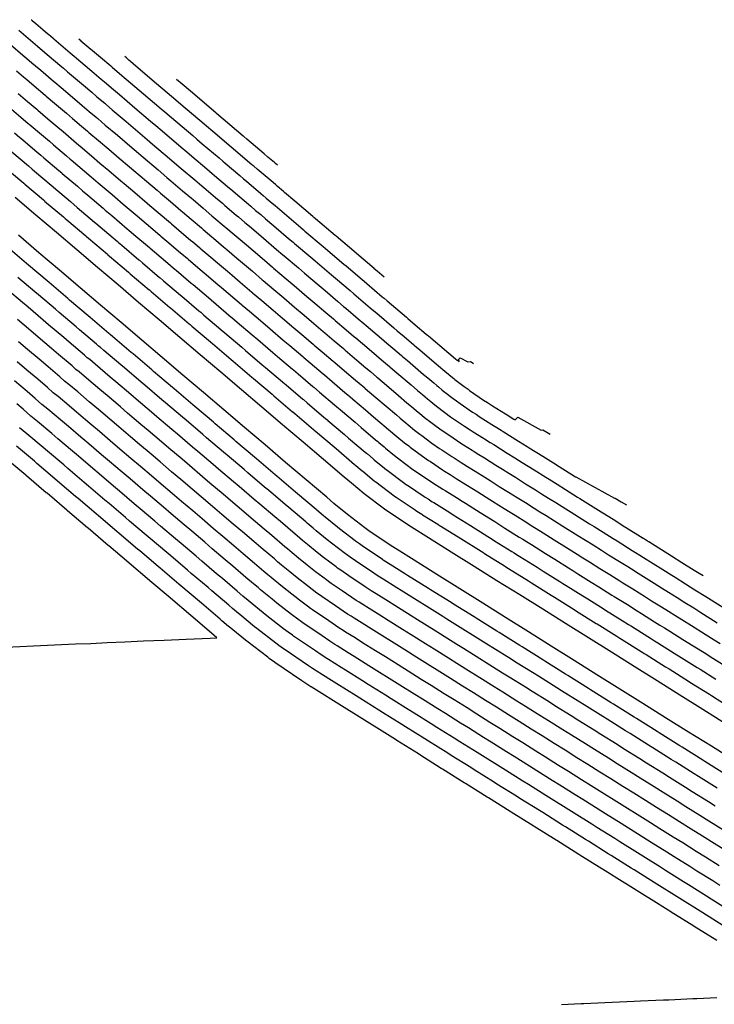
# Model space of a CAD drawing. Units: feet. Extents: x 2268271 to 2270333, y 13838104 to 13840030.
# Drawn here: x 2269172 to 2269300, y 13839822 to 13840005 of the extents above; entities that cross this region are included whole.
import ezdxf

# ---------------------------------------------------------------- set-up
doc = ezdxf.new("R2010")
doc.units = ezdxf.units.FT
doc.header["$MEASUREMENT"] = 0
doc.layers.add('C-TOPO-MAJR-PROP', color=7, linetype='Continuous')
doc.layers.add('C-TOPO-MINR-PROP', color=7, linetype='Continuous')

msp = doc.modelspace()

# ---------------------------------------------------------------- linework, layer by layer
at = {"layer": 'C-TOPO-MAJR-PROP', "color": 2, "linetype": 'Continuous', "lineweight": -2, "flags": 128}
for points, elevation in [([(2269171.46, 13840002.82), (2269174.08, 13840000.6), (2269174.93, 13839999.88), (2269175.44, 13839999.44), (2269176.22, 13839998.78), (2269176.75, 13839998.33), (2269179.48, 13839996.02), (2269179.77, 13839995.77), (2269180.53, 13839995.12), (2269183.45, 13839992.64), (2269184.99, 13839991.34), (2269185.96, 13839990.51), (2269187.41, 13839989.28), (2269187.75, 13839988.99), (2269188.82, 13839988.08), (2269191.38, 13839985.91), (2269193.98, 13839983.7), (2269195.27, 13839982.6), (2269196.28, 13839981.74), (2269199.43, 13839979.07), (2269200.79, 13839977.91), (2269201.6, 13839977.22), (2269204.09, 13839975.11), (2269205.42, 13839973.99), (2269205.78, 13839973.68), (2269207.93, 13839971.85), (2269209.23, 13839970.75), (2269209.67, 13839970.37), (2269211.81, 13839968.56), (2269212.19, 13839968.24), (2269213.4, 13839967.21), (2269214.25, 13839966.49), (2269215.46, 13839965.46), (2269216.85, 13839964.28), (2269219.27, 13839962.22), (2269220.45, 13839961.22), (2269220.66, 13839961.04), (2269223.33, 13839958.77), (2269224.47, 13839957.81), (2269227.19, 13839955.5), (2269228.28, 13839954.57), (2269230.65, 13839952.55), (2269231.71, 13839951.66), (2269232.09, 13839951.33), (2269234.4, 13839949.37), (2269235.43, 13839948.5), (2269235.9, 13839948.1), (2269238.74, 13839945.68), (2269239.72, 13839944.86), (2269240.82, 13839943.92), (2269242.46, 13839942.53), (2269242.63, 13839942.38), (2269243.53, 13839941.62), (2269246.54, 13839939.06), (2269247.34, 13839938.39), (2269248.41, 13839937.47), (2269249.01, 13839936.98), (2269249.27, 13839936.76), (2269250, 13839936.16), (2269250.46, 13839935.79), (2269252.02, 13839934.59), (2269252.63, 13839934.15), (2269253.29, 13839933.65), (2269255.62, 13839932.06), (2269256.26, 13839931.66), (2269256.84, 13839931.26), (2269257.54, 13839930.83), (2269259.67, 13839929.49), (2269259.79, 13839929.42), (2269260.94, 13839928.7), (2269261.26, 13839928.5), (2269264.12, 13839926.71), (2269265.73, 13839925.7), (2269265.91, 13839925.59), (2269266.1, 13839925.47), (2269268.63, 13839923.89), (2269271.1, 13839922.34), (2269271.17, 13839922.3), (2269272.87, 13839921.24), (2269274.69, 13839920.1), (2269274.71, 13839920.08), (2269274.73, 13839920.08), (2269281.9, 13839916.13), (2269282.06, 13839916.15), (2269283.19, 13839915.47), (2269284.15, 13839914.89)], 760), ([(2269170.67, 13839983.82), (2269171.69, 13839982.95), (2269171.8, 13839982.86), (2269174.46, 13839980.59), (2269175.56, 13839979.66), (2269176.14, 13839979.17), (2269178.88, 13839976.84), (2269179.43, 13839976.38), (2269179.55, 13839976.27), (2269182.34, 13839973.91), (2269183.3, 13839973.09), (2269184.27, 13839972.26), (2269187.14, 13839969.83), (2269187.52, 13839969.51), (2269188.7, 13839968.51), (2269191.59, 13839966.05), (2269191.89, 13839965.79), (2269192.83, 13839965), (2269195.71, 13839962.55), (2269195.84, 13839962.44), (2269196.65, 13839961.75), (2269199.52, 13839959.32), (2269199.68, 13839959.18), (2269200.49, 13839958.49), (2269200.63, 13839958.38), (2269203.46, 13839955.97), (2269203.78, 13839955.7), (2269206.62, 13839953.29), (2269207.14, 13839952.84), (2269208.05, 13839952.07), (2269210.87, 13839949.67), (2269210.95, 13839949.61), (2269211.95, 13839948.76), (2269214.76, 13839946.37), (2269215.78, 13839945.51), (2269218.57, 13839943.14), (2269219.46, 13839942.38), (2269222.24, 13839940.02), (2269222.38, 13839939.9), (2269223.25, 13839939.16), (2269226.02, 13839936.81), (2269226.19, 13839936.66), (2269227.26, 13839935.76), (2269230.01, 13839933.43), (2269230.42, 13839933.07), (2269231.04, 13839932.55), (2269231.1, 13839932.5), (2269233.82, 13839930.19), (2269234.95, 13839929.23), (2269237.63, 13839926.95), (2269238.03, 13839926.61), (2269238.25, 13839926.42), (2269239.19, 13839925.63), (2269239.47, 13839925.4), (2269241.12, 13839924.04), (2269241.71, 13839923.6), (2269241.94, 13839923.43), (2269244.55, 13839921.45), (2269245.43, 13839920.86), (2269245.67, 13839920.71), (2269248.34, 13839918.89), (2269248.6, 13839918.73), (2269249.4, 13839918.23), (2269250.09, 13839917.79), (2269250.52, 13839917.52), (2269252.61, 13839916.22), (2269253.68, 13839915.54), (2269254.29, 13839915.17), (2269257.01, 13839913.47), (2269259.72, 13839911.77), (2269260.67, 13839911.17), (2269261.6, 13839910.59), (2269264.28, 13839908.92), (2269264.91, 13839908.52), (2269265.6, 13839908.09), (2269266.54, 13839907.51), (2269269.15, 13839905.87), (2269270.84, 13839904.81), (2269273.39, 13839903.22), (2269274.21, 13839902.71), (2269275.15, 13839902.12), (2269277.63, 13839900.57), (2269279.02, 13839899.7), (2269281.46, 13839898.17), (2269281.87, 13839897.92), (2269284.31, 13839896.39), (2269286.11, 13839895.27), (2269286.93, 13839894.75), (2269289.37, 13839893.22), (2269290.35, 13839892.61), (2269291.21, 13839892.07), (2269292.2, 13839891.45), (2269294.59, 13839889.96), (2269296.51, 13839888.76), (2269298.83, 13839887.31), (2269299.65, 13839886.8), (2269301.93, 13839885.37)], 765), ([(2269300.59, 13839859.08), (2269299.35, 13839859.86), (2269296.35, 13839861.73), (2269295.11, 13839862.51), (2269292.1, 13839864.39), (2269290.87, 13839865.16), (2269287.86, 13839867.04), (2269286.63, 13839867.81), (2269283.62, 13839869.69), (2269282.39, 13839870.46), (2269279.37, 13839872.35), (2269278.15, 13839873.11), (2269275.13, 13839875), (2269273.91, 13839875.76), (2269270.88, 13839877.66), (2269269.67, 13839878.42), (2269266.64, 13839880.31), (2269265.43, 13839881.07), (2269262.4, 13839882.97), (2269261.19, 13839883.72), (2269258.15, 13839885.62), (2269256.95, 13839886.37), (2269253.91, 13839888.27), (2269252.72, 13839889.02), (2269249.67, 13839890.93), (2269248.48, 13839891.67), (2269245.42, 13839893.58), (2269244.24, 13839894.32), (2269241.18, 13839896.24), (2269240, 13839896.97), (2269237.72, 13839898.4), (2269236.84, 13839898.95), (2269236.06, 13839899.44), (2269235.67, 13839899.69), (2269232.67, 13839901.73), (2269231.16, 13839902.76), (2269230.58, 13839903.17), (2269230.29, 13839903.38), (2269227.98, 13839905.15), (2269226.81, 13839906.04), (2269224.99, 13839907.53), (2269224.08, 13839908.28), (2269223.11, 13839909.11), (2269222.74, 13839909.42), (2269219.97, 13839911.78), (2269218.93, 13839912.66), (2269216.15, 13839915.02), (2269215.12, 13839915.89), (2269212.34, 13839918.26), (2269211.31, 13839919.13), (2269208.52, 13839921.5), (2269207.49, 13839922.37), (2269204.7, 13839924.74), (2269203.68, 13839925.6), (2269200.89, 13839927.98), (2269199.87, 13839928.84), (2269197.07, 13839931.22), (2269196.06, 13839932.08), (2269193.26, 13839934.46), (2269192.25, 13839935.31), (2269189.44, 13839937.7), (2269188.44, 13839938.55), (2269185.63, 13839940.94), (2269184.63, 13839941.79), (2269184.16, 13839942.14), (2269183.63, 13839942.63), (2269180.82, 13839945.02), (2269179.82, 13839945.87), (2269177.01, 13839948.26), (2269176, 13839949.11), (2269173.19, 13839951.5), (2269172.18, 13839952.35), (2269169.38, 13839954.73)], 765), ([(2269303.21, 13839839.74), (2269299.87, 13839841.84), (2269298.96, 13839842.4), (2269295.63, 13839844.49), (2269294.71, 13839845.06), (2269291.39, 13839847.14), (2269290.46, 13839847.72), (2269287.15, 13839849.79), (2269286.21, 13839850.38), (2269282.91, 13839852.44), (2269281.96, 13839853.04), (2269278.67, 13839855.09), (2269277.7, 13839855.7), (2269274.44, 13839857.74), (2269273.45, 13839858.36), (2269270.2, 13839860.39), (2269269.2, 13839861.02), (2269265.96, 13839863.05), (2269264.95, 13839863.67), (2269261.72, 13839865.7), (2269260.7, 13839866.33), (2269257.48, 13839868.35), (2269256.45, 13839868.99), (2269253.24, 13839871), (2269252.2, 13839871.65), (2269249, 13839873.65), (2269247.95, 13839874.31), (2269244.76, 13839876.3), (2269243.7, 13839876.97), (2269240.52, 13839878.95), (2269239.44, 13839879.63), (2269236.28, 13839881.6), (2269235.19, 13839882.28), (2269232.04, 13839884.26), (2269231.22, 13839884.77), (2269228.89, 13839886.23), (2269228.61, 13839886.41), (2269227.55, 13839887.08), (2269226.46, 13839887.81), (2269222.42, 13839890.56), (2269222.21, 13839890.71), (2269221.44, 13839891.27), (2269220.58, 13839891.92), (2269217.47, 13839894.3), (2269216.8, 13839894.85), (2269214.37, 13839896.85), (2269214.01, 13839897.16), (2269213.03, 13839897.99), (2269211.99, 13839898.87), (2269209.22, 13839901.22), (2269208.16, 13839902.12), (2269205.41, 13839904.46), (2269204.34, 13839905.36), (2269201.6, 13839907.7), (2269200.52, 13839908.61), (2269197.78, 13839910.93), (2269196.7, 13839911.86), (2269193.97, 13839914.17), (2269192.87, 13839915.1), (2269190.16, 13839917.41), (2269189.05, 13839918.35), (2269186.35, 13839920.64), (2269185.23, 13839921.59), (2269182.54, 13839923.88), (2269181.41, 13839924.84), (2269178.73, 13839927.11), (2269177.58, 13839928.09), (2269174.92, 13839930.35), (2269173.68, 13839931.3), (2269172.26, 13839932.61), (2269171.11, 13839933.59)], 760)]:
    msp.add_lwpolyline(points, dxfattribs=dict(at, elevation=elevation))
at = {"layer": 'C-TOPO-MINR-PROP', "color": 1, "linetype": 'Continuous', "lineweight": -2, "flags": 128}
for points, elevation in [([(2269173.8, 13840004.78), (2269173.8, 13840004.77), (2269173.81, 13840004.76), (2269173.98, 13840004.62), (2269174.62, 13840004.07), (2269175.91, 13840002.98), (2269176.87, 13840002.17), (2269176.97, 13840002.08), (2269177.84, 13840001.34), (2269177.97, 13840001.23), (2269181.03, 13839998.63), (2269181.36, 13839998.35), (2269181.74, 13839998.03), (2269185.03, 13839995.23), (2269186.76, 13839993.77), (2269187.37, 13839993.24), (2269189.01, 13839991.86), (2269189.39, 13839991.54), (2269190.12, 13839990.92), (2269192.99, 13839988.47), (2269195.92, 13839985.98), (2269196.9, 13839985.15), (2269198.04, 13839984.19), (2269201.58, 13839981.18), (2269202.63, 13839980.29), (2269203.55, 13839979.51), (2269206.35, 13839977.13), (2269207.36, 13839976.27), (2269207.77, 13839975.93), (2269210.19, 13839973.87), (2269211.17, 13839973.04), (2269211.67, 13839972.61), (2269214.08, 13839970.57), (2269214.5, 13839970.21), (2269215.39, 13839969.45), (2269216.34, 13839968.65), (2269217.23, 13839967.89), (2269218.79, 13839966.56), (2269221.51, 13839964.25), (2269222.37, 13839963.53), (2269222.6, 13839963.33), (2269225.61, 13839960.77), (2269226.41, 13839960.09), (2269229.47, 13839957.5), (2269230.22, 13839956.86), (2269232.89, 13839954.59), (2269233.6, 13839953.99), (2269234.04, 13839953.62), (2269236.64, 13839951.41), (2269237.31, 13839950.84), (2269237.85, 13839950.38), (2269241.04, 13839947.67), (2269241.66, 13839947.15), (2269242.9, 13839946.09), (2269244.75, 13839944.52), (2269244.93, 13839944.36), (2269245.47, 13839943.91), (2269248.86, 13839941.03), (2269249.28, 13839940.67), (2269250.49, 13839939.64), (2269251.16, 13839939.09), (2269251.28, 13839938.98), (2269252.11, 13839938.31), (2269252.32, 13839938.13), (2269254.08, 13839936.79), (2269254.77, 13839936.29), (2269255.04, 13839936.09), (2269257.66, 13839934.3), (2269258.38, 13839933.85), (2269258.54, 13839933.74), (2269259.32, 13839933.25), (2269261.72, 13839931.75), (2269261.73, 13839931.74), (2269262.02, 13839931.56), (2269262.11, 13839931.5), (2269262.13, 13839931.49), (2269262.78, 13839931.08), (2269263.29, 13839930.77), (2269263.53, 13839930.61), (2269264.02, 13839931.11), (2269268.32, 13839928.75), (2269268.66, 13839928.79), (2269269.37, 13839928.36), (2269269.97, 13839927.99)], 759), ([(2269169.95, 13840000.17), (2269172.24, 13839998.22), (2269172.98, 13839997.59), (2269173.91, 13839996.81), (2269174.59, 13839996.23), (2269175.54, 13839995.43), (2269177.92, 13839993.4), (2269178.17, 13839993.19), (2269179.31, 13839992.22), (2269181.88, 13839990.04), (2269183.22, 13839988.9), (2269184.54, 13839987.78), (2269185.81, 13839986.7), (2269186.11, 13839986.45), (2269187.52, 13839985.25), (2269189.76, 13839983.35), (2269192.04, 13839981.41), (2269193.65, 13839980.05), (2269194.53, 13839979.3), (2269197.29, 13839976.96), (2269198.95, 13839975.54), (2269199.66, 13839974.94), (2269201.84, 13839973.09), (2269203.47, 13839971.7), (2269203.79, 13839971.43), (2269205.68, 13839969.83), (2269207.28, 13839968.46), (2269207.67, 13839968.13), (2269209.55, 13839966.54), (2269209.87, 13839966.27), (2269211.41, 13839964.96), (2269212.15, 13839964.33), (2269213.69, 13839963.03), (2269214.91, 13839961.99), (2269217.02, 13839960.19), (2269218.54, 13839958.91), (2269218.72, 13839958.76), (2269221.06, 13839956.77), (2269222.53, 13839955.52), (2269224.91, 13839953.5), (2269226.34, 13839952.28), (2269228.41, 13839950.52), (2269229.82, 13839949.33), (2269230.15, 13839949.05), (2269232.17, 13839947.33), (2269233.54, 13839946.16), (2269233.96, 13839945.81), (2269236.45, 13839943.7), (2269237.77, 13839942.57), (2269238.74, 13839941.75), (2269240.18, 13839940.53), (2269240.32, 13839940.41), (2269241.58, 13839939.34), (2269244.22, 13839937.1), (2269245.4, 13839936.1), (2269246.34, 13839935.3), (2269246.85, 13839934.87), (2269247.25, 13839934.53), (2269247.9, 13839934.01), (2269248.59, 13839933.44), (2269249.96, 13839932.39), (2269250.49, 13839932), (2269251.54, 13839931.21), (2269253.58, 13839929.82), (2269254.14, 13839929.47), (2269255.14, 13839928.79), (2269255.75, 13839928.41), (2269257.62, 13839927.24), (2269257.85, 13839927.09), (2269258.86, 13839926.46), (2269259.53, 13839926.04), (2269262.03, 13839924.48), (2269263.44, 13839923.6), (2269264.13, 13839923.16), (2269264.82, 13839922.73), (2269267.04, 13839921.35), (2269269.2, 13839919.99), (2269269.79, 13839919.62), (2269271.28, 13839918.7), (2269272.87, 13839917.7), (2269275.07, 13839916.32), (2269275.51, 13839916.04), (2269279.46, 13839913.58), (2269279.75, 13839913.39), (2269281.66, 13839912.2), (2269283.85, 13839910.83), (2269283.99, 13839910.74), (2269287.25, 13839908.71), (2269287.28, 13839908.69), (2269288.23, 13839908.09), (2269288.27, 13839908.07), (2269292.47, 13839905.44), (2269294.4, 13839904.23), (2269294.44, 13839904.21), (2269296.71, 13839902.79), (2269297.62, 13839902.22), (2269298.34, 13839901.79)], 761), ([(2269182.62, 13840001.22), (2269182.99, 13840000.9), (2269183, 13840000.89), (2269186.61, 13839997.83), (2269188.53, 13839996.2), (2269188.79, 13839995.98), (2269190.61, 13839994.44), (2269191.03, 13839994.08), (2269191.41, 13839993.75), (2269194.61, 13839991.03), (2269197.87, 13839988.27), (2269198.53, 13839987.71), (2269199.79, 13839986.64), (2269203.73, 13839983.29), (2269204.47, 13839982.66), (2269205.49, 13839981.8), (2269208.6, 13839979.16), (2269209.3, 13839978.56), (2269209.75, 13839978.17), (2269212.45, 13839975.89), (2269213.11, 13839975.32), (2269213.67, 13839974.85), (2269216.34, 13839972.58), (2269216.81, 13839972.18), (2269217.37, 13839971.7), (2269218.43, 13839970.81), (2269218.99, 13839970.33), (2269220.73, 13839968.85), (2269223.76, 13839966.28), (2269224.28, 13839965.84), (2269224.54, 13839965.62), (2269227.89, 13839962.78), (2269228.35, 13839962.38), (2269231.75, 13839959.49), (2269232.17, 13839959.14), (2269235.13, 13839956.62), (2269235.5, 13839956.31), (2269235.98, 13839955.91), (2269238.87, 13839953.45), (2269239.19, 13839953.18), (2269239.79, 13839952.67), (2269243.34, 13839949.65), (2269243.6, 13839949.43), (2269244.98, 13839948.26), (2269247.03, 13839946.52), (2269247.24, 13839946.34), (2269247.41, 13839946.2), (2269251.18, 13839943), (2269251.22, 13839942.96), (2269252.46, 13839941.91), (2269252.73, 13839941.69), (2269252.8, 13839941.69), (2269253.15, 13839941.45), (2269253.04, 13839941.86), (2269253.06, 13839941.86), (2269253.33, 13839942.14), (2269254.73, 13839941.36), (2269255.25, 13839941.42), (2269255.54, 13839941.25), (2269255.79, 13839941.1)], 758), ([(2269239.23, 13839957.07), (2269237.92, 13839958.19), (2269237.39, 13839958.64), (2269237.37, 13839958.66), (2269234.11, 13839961.43), (2269234.03, 13839961.49), (2269230.3, 13839964.67), (2269230.16, 13839964.78), (2269226.49, 13839967.9), (2269226.2, 13839968.15), (2269226, 13839968.31), (2269222.67, 13839971.14), (2269220.76, 13839972.76), (2269220.53, 13839972.96), (2269219.36, 13839973.95), (2269219.12, 13839974.16), (2269218.61, 13839974.59), (2269215.66, 13839977.09), (2269215.05, 13839977.61), (2269214.7, 13839977.91), (2269211.74, 13839980.42), (2269211.24, 13839980.85), (2269210.85, 13839981.18), (2269207.43, 13839984.08), (2269206.31, 13839985.03), (2269205.87, 13839985.41), (2269201.54, 13839989.08), (2269200.16, 13839990.26), (2269199.81, 13839990.56), (2269196.23, 13839993.6), (2269192.71, 13839996.59), (2269192.66, 13839996.62), (2269192.2, 13839997.02), (2269191.89, 13839997.28), (2269191.83, 13839997.33), (2269191.42, 13839997.68), (2269191.12, 13839997.94)], 757), ([(2269171.04, 13839995.31), (2269172.38, 13839994.17), (2269172.96, 13839993.68), (2269174.32, 13839992.52), (2269176.36, 13839990.79), (2269176.58, 13839990.61), (2269178.1, 13839989.31), (2269180.3, 13839987.45), (2269181.45, 13839986.47), (2269183.13, 13839985.04), (2269184.22, 13839984.12), (2269184.47, 13839983.9), (2269186.23, 13839982.41), (2269188.15, 13839980.78), (2269190.1, 13839979.12), (2269192.02, 13839977.49), (2269192.78, 13839976.85), (2269195.14, 13839974.84), (2269197.11, 13839973.17), (2269197.72, 13839972.65), (2269199.59, 13839971.07), (2269201.53, 13839969.41), (2269201.8, 13839969.18), (2269203.42, 13839967.81), (2269205.34, 13839966.18), (2269205.68, 13839965.89), (2269207.28, 13839964.53), (2269207.56, 13839964.29), (2269209.43, 13839962.71), (2269210.06, 13839962.17), (2269211.92, 13839960.59), (2269212.96, 13839959.7), (2269214.78, 13839958.16), (2269216.62, 13839956.6), (2269216.78, 13839956.47), (2269218.78, 13839954.77), (2269220.59, 13839953.23), (2269222.62, 13839951.5), (2269224.4, 13839950), (2269226.18, 13839948.49), (2269227.92, 13839947), (2269228.21, 13839946.76), (2269229.94, 13839945.29), (2269231.66, 13839943.83), (2269232.02, 13839943.52), (2269234.15, 13839941.71), (2269235.83, 13839940.29), (2269236.66, 13839939.58), (2269237.89, 13839938.54), (2269238.02, 13839938.43), (2269239.64, 13839937.05), (2269241.9, 13839935.13), (2269243.45, 13839933.81), (2269244.26, 13839933.13), (2269244.7, 13839932.76), (2269245.24, 13839932.3), (2269245.79, 13839931.86), (2269246.72, 13839931.09), (2269247.9, 13839930.19), (2269248.35, 13839929.86), (2269249.8, 13839928.77), (2269251.55, 13839927.58), (2269252.02, 13839927.28), (2269253.44, 13839926.31), (2269253.96, 13839925.99), (2269255.56, 13839924.99), (2269255.91, 13839924.77), (2269256.77, 13839924.23), (2269257.8, 13839923.59), (2269259.94, 13839922.24), (2269261.15, 13839921.49), (2269262.35, 13839920.74), (2269263.55, 13839919.99), (2269265.45, 13839918.8), (2269267.3, 13839917.64), (2269268.41, 13839916.95), (2269269.68, 13839916.15), (2269271.05, 13839915.3), (2269272.93, 13839914.12), (2269273.92, 13839913.5), (2269277.3, 13839911.39), (2269278.16, 13839910.85), (2269279.8, 13839909.82), (2269281.67, 13839908.65), (2269282.4, 13839908.2), (2269285.19, 13839906.45), (2269285.83, 13839906.06), (2269286.64, 13839905.55), (2269287.28, 13839905.15), (2269290.88, 13839902.9), (2269292.53, 13839901.86), (2269293.17, 13839901.46), (2269295.12, 13839900.24), (2269296.85, 13839899.16), (2269298.83, 13839897.92), (2269299.36, 13839897.59), (2269303.21, 13839895.19)], 762), ([(2269219.45, 13839977.81), (2269219.09, 13839978.12), (2269218.8, 13839978.36), (2269218.55, 13839978.57), (2269217.66, 13839979.33), (2269216.99, 13839979.9), (2269216.96, 13839979.93), (2269213.73, 13839982.67), (2269213.18, 13839983.13), (2269213.1, 13839983.2), (2269209.37, 13839986.37), (2269208.15, 13839987.41), (2269208.02, 13839987.52), (2269203.3, 13839991.53), (2269201.78, 13839992.82), (2269201.75, 13839992.84), (2269200.73, 13839993.71)], 756), ([(2269171.34, 13839991.12), (2269173.1, 13839989.62), (2269174.8, 13839988.18), (2269174.98, 13839988.02), (2269176.89, 13839986.41), (2269178.72, 13839984.85), (2269179.68, 13839984.04), (2269181.71, 13839982.31), (2269182.62, 13839981.54), (2269182.83, 13839981.36), (2269184.93, 13839979.58), (2269186.53, 13839978.22), (2269188.16, 13839976.84), (2269190.39, 13839974.94), (2269191.02, 13839974.4), (2269192.99, 13839972.73), (2269195.27, 13839970.8), (2269195.78, 13839970.36), (2269197.33, 13839969.04), (2269199.59, 13839967.13), (2269199.82, 13839966.93), (2269201.16, 13839965.79), (2269203.4, 13839963.89), (2269203.68, 13839963.66), (2269205.02, 13839962.52), (2269205.25, 13839962.32), (2269207.44, 13839960.46), (2269207.97, 13839960.01), (2269210.15, 13839958.16), (2269211.02, 13839957.42), (2269212.54, 13839956.13), (2269214.7, 13839954.29), (2269214.83, 13839954.18), (2269216.51, 13839952.76), (2269218.65, 13839950.95), (2269220.34, 13839949.5), (2269222.46, 13839947.71), (2269223.94, 13839946.45), (2269226.03, 13839944.68), (2269226.27, 13839944.47), (2269227.71, 13839943.25), (2269229.78, 13839941.49), (2269230.08, 13839941.24), (2269231.85, 13839939.73), (2269233.89, 13839938), (2269234.58, 13839937.41), (2269235.61, 13839936.54), (2269235.71, 13839936.45), (2269237.7, 13839934.76), (2269239.58, 13839933.16), (2269241.51, 13839931.53), (2269242.18, 13839930.95), (2269242.55, 13839930.65), (2269243.22, 13839930.08), (2269243.68, 13839929.71), (2269244.86, 13839928.74), (2269245.83, 13839927.99), (2269246.21, 13839927.72), (2269248.05, 13839926.33), (2269249.51, 13839925.34), (2269249.9, 13839925.09), (2269251.74, 13839923.84), (2269252.18, 13839923.57), (2269253.51, 13839922.73), (2269253.97, 13839922.44), (2269254.69, 13839921.99), (2269256.07, 13839921.13), (2269257.86, 13839920.01), (2269258.86, 13839919.38), (2269260.57, 13839918.31), (2269262.27, 13839917.25), (2269263.85, 13839916.26), (2269265.4, 13839915.29), (2269267.03, 13839914.27), (2269268.09, 13839913.61), (2269269.23, 13839912.89), (2269270.8, 13839911.91), (2269272.33, 13839910.96), (2269275.15, 13839909.19), (2269276.57, 13839908.31), (2269277.94, 13839907.45), (2269279.5, 13839906.48), (2269280.81, 13839905.65), (2269283.14, 13839904.2), (2269284.37, 13839903.43), (2269285.05, 13839903), (2269286.29, 13839902.23), (2269289.29, 13839900.35), (2269290.67, 13839899.49), (2269291.91, 13839898.71), (2269293.53, 13839897.7), (2269294.97, 13839896.8), (2269296.62, 13839895.77), (2269297.77, 13839895.05), (2269300.97, 13839893.04)], 763), ([(2269169.71, 13839988.57), (2269171.88, 13839986.72), (2269173.24, 13839985.57), (2269173.39, 13839985.44), (2269175.68, 13839983.5), (2269177.14, 13839982.26), (2269177.91, 13839981.61), (2269180.3, 13839979.58), (2269181.02, 13839978.96), (2269181.19, 13839978.82), (2269183.63, 13839976.74), (2269184.91, 13839975.66), (2269186.21, 13839974.55), (2269188.77, 13839972.38), (2269189.27, 13839971.96), (2269190.85, 13839970.62), (2269193.43, 13839968.42), (2269193.84, 13839968.08), (2269195.08, 13839967.02), (2269197.65, 13839964.84), (2269197.83, 13839964.69), (2269198.91, 13839963.77), (2269201.46, 13839961.6), (2269201.68, 13839961.42), (2269202.75, 13839960.51), (2269202.94, 13839960.35), (2269205.45, 13839958.21), (2269205.87, 13839957.85), (2269208.39, 13839955.72), (2269209.08, 13839955.13), (2269210.29, 13839954.1), (2269212.79, 13839951.98), (2269212.89, 13839951.9), (2269214.23, 13839950.76), (2269216.7, 13839948.66), (2269218.06, 13839947.5), (2269220.51, 13839945.42), (2269221.7, 13839944.42), (2269224.13, 13839942.35), (2269224.33, 13839942.19), (2269225.48, 13839941.2), (2269227.9, 13839939.15), (2269228.14, 13839938.95), (2269229.56, 13839937.74), (2269231.95, 13839935.71), (2269232.5, 13839935.24), (2269233.32, 13839934.55), (2269233.4, 13839934.48), (2269235.76, 13839932.48), (2269237.27, 13839931.2), (2269239.57, 13839929.24), (2269240.11, 13839928.78), (2269240.4, 13839928.53), (2269241.21, 13839927.85), (2269241.57, 13839927.56), (2269242.99, 13839926.39), (2269243.77, 13839925.79), (2269244.07, 13839925.57), (2269246.3, 13839923.89), (2269247.47, 13839923.1), (2269247.79, 13839922.9), (2269250.04, 13839921.37), (2269250.39, 13839921.15), (2269251.46, 13839920.48), (2269252.03, 13839920.12), (2269252.6, 13839919.76), (2269254.34, 13839918.67), (2269255.77, 13839917.78), (2269256.58, 13839917.27), (2269258.79, 13839915.89), (2269261, 13839914.51), (2269262.26, 13839913.72), (2269263.5, 13839912.94), (2269265.65, 13839911.6), (2269266.5, 13839911.06), (2269267.42, 13839910.49), (2269268.67, 13839909.71), (2269270.74, 13839908.41), (2269273, 13839907), (2269274.98, 13839905.76), (2269276.07, 13839905.08), (2269277.32, 13839904.3), (2269279.22, 13839903.11), (2269281.08, 13839901.95), (2269282.92, 13839900.8), (2269283.46, 13839900.46), (2269285.3, 13839899.31), (2269287.7, 13839897.81), (2269288.8, 13839897.12), (2269290.64, 13839895.97), (2269291.94, 13839895.16), (2269293.09, 13839894.44), (2269294.41, 13839893.61), (2269296.18, 13839892.51), (2269298.74, 13839890.9), (2269300.42, 13839889.85), (2269301.51, 13839889.17)], 764), ([(2269170.2, 13839980.28), (2269173.25, 13839977.69), (2269173.98, 13839977.07), (2269174.37, 13839976.74), (2269177.47, 13839974.11), (2269177.83, 13839973.8), (2269177.91, 13839973.73), (2269181.04, 13839971.07), (2269181.68, 13839970.53), (2269182.33, 13839969.98), (2269185.51, 13839967.28), (2269185.76, 13839967.06), (2269186.55, 13839966.39), (2269189.75, 13839963.68), (2269189.95, 13839963.5), (2269190.57, 13839962.98), (2269193.76, 13839960.27), (2269193.85, 13839960.19), (2269194.39, 13839959.73), (2269197.57, 13839957.03), (2269197.69, 13839956.94), (2269198.22, 13839956.48), (2269198.31, 13839956.4), (2269201.48, 13839953.72), (2269201.69, 13839953.54), (2269204.85, 13839950.85), (2269205.2, 13839950.56), (2269205.8, 13839950.04), (2269208.96, 13839947.37), (2269209.01, 13839947.32), (2269209.68, 13839946.75), (2269212.82, 13839944.09), (2269213.5, 13839943.51), (2269216.63, 13839940.85), (2269217.22, 13839940.35), (2269220.35, 13839937.69), (2269220.44, 13839937.61), (2269221.02, 13839937.12), (2269224.13, 13839934.48), (2269224.25, 13839934.38), (2269224.96, 13839933.77), (2269228.06, 13839931.14), (2269228.34, 13839930.9), (2269228.75, 13839930.56), (2269228.79, 13839930.52), (2269231.88, 13839927.9), (2269232.63, 13839927.26), (2269235.69, 13839924.67), (2269235.96, 13839924.44), (2269236.1, 13839924.31), (2269237.18, 13839923.4), (2269237.36, 13839923.25), (2269239.26, 13839921.7), (2269239.65, 13839921.4), (2269239.8, 13839921.29), (2269242.81, 13839919.01), (2269243.39, 13839918.62), (2269243.55, 13839918.52), (2269246.64, 13839916.42), (2269246.81, 13839916.31), (2269247.35, 13839915.97), (2269248.15, 13839915.47), (2269248.44, 13839915.29), (2269250.88, 13839913.76), (2269251.6, 13839913.31), (2269252, 13839913.06), (2269255.22, 13839911.04), (2269258.45, 13839909.02), (2269259.08, 13839908.63), (2269259.7, 13839908.24), (2269262.9, 13839906.24), (2269263.32, 13839905.98), (2269263.78, 13839905.69), (2269264.4, 13839905.3), (2269267.56, 13839903.33), (2269268.69, 13839902.62), (2269271.8, 13839900.68), (2269272.35, 13839900.33), (2269272.97, 13839899.94), (2269276.04, 13839898.02), (2269276.97, 13839897.44), (2269280.01, 13839895.54), (2269280.28, 13839895.37), (2269283.32, 13839893.47), (2269284.52, 13839892.72), (2269285.07, 13839892.38), (2269288.11, 13839890.48), (2269288.76, 13839890.07), (2269289.33, 13839889.71), (2269289.99, 13839889.3), (2269293, 13839887.42), (2269294.28, 13839886.62), (2269297.23, 13839884.77), (2269297.78, 13839884.43), (2269300.72, 13839882.59)], 766), ([(2269168.61, 13839977.7), (2269172.04, 13839974.78), (2269172.4, 13839974.47), (2269172.59, 13839974.31), (2269176.05, 13839971.37), (2269176.23, 13839971.22), (2269176.27, 13839971.18), (2269179.74, 13839968.24), (2269180.06, 13839967.97), (2269180.39, 13839967.69), (2269183.88, 13839964.72), (2269184.01, 13839964.61), (2269184.4, 13839964.28), (2269187.91, 13839961.3), (2269188.01, 13839961.22), (2269188.32, 13839960.95), (2269191.82, 13839957.98), (2269191.87, 13839957.94), (2269192.14, 13839957.71), (2269195.63, 13839954.74), (2269195.69, 13839954.7), (2269195.96, 13839954.47), (2269196, 13839954.43), (2269199.49, 13839951.47), (2269199.6, 13839951.38), (2269203.08, 13839948.42), (2269203.26, 13839948.27), (2269203.56, 13839948.01), (2269207.04, 13839945.06), (2269207.07, 13839945.03), (2269207.4, 13839944.75), (2269210.88, 13839941.8), (2269211.22, 13839941.51), (2269214.69, 13839938.56), (2269214.98, 13839938.31), (2269218.45, 13839935.37), (2269218.5, 13839935.33), (2269218.79, 13839935.08), (2269222.25, 13839932.14), (2269222.31, 13839932.09), (2269222.67, 13839931.79), (2269226.12, 13839928.85), (2269226.26, 13839928.73), (2269226.47, 13839928.56), (2269226.49, 13839928.54), (2269229.93, 13839925.62), (2269230.31, 13839925.3), (2269233.74, 13839922.38), (2269233.88, 13839922.26), (2269233.95, 13839922.2), (2269235.16, 13839921.18), (2269235.25, 13839921.1), (2269237.39, 13839919.35), (2269237.58, 13839919.2), (2269237.66, 13839919.14), (2269241.06, 13839916.58), (2269241.35, 13839916.38), (2269241.43, 13839916.33), (2269244.94, 13839913.94), (2269245.03, 13839913.89), (2269245.29, 13839913.72), (2269246.21, 13839913.14), (2269246.35, 13839913.05), (2269249.15, 13839911.3), (2269249.51, 13839911.08), (2269249.71, 13839910.95), (2269253.44, 13839908.62), (2269257.18, 13839906.28), (2269257.49, 13839906.09), (2269257.8, 13839905.89), (2269261.52, 13839903.57), (2269261.73, 13839903.43), (2269261.96, 13839903.29), (2269262.27, 13839903.1), (2269265.97, 13839900.78), (2269266.53, 13839900.43), (2269270.21, 13839898.13), (2269270.48, 13839897.96), (2269270.79, 13839897.77), (2269274.45, 13839895.48), (2269274.91, 13839895.19), (2269278.55, 13839892.91), (2269278.69, 13839892.83), (2269282.33, 13839890.55), (2269282.93, 13839890.18), (2269283.2, 13839890.01), (2269286.84, 13839887.73), (2269287.17, 13839887.53), (2269287.45, 13839887.35), (2269287.78, 13839887.14), (2269291.4, 13839884.88), (2269292.05, 13839884.47), (2269295.64, 13839882.22), (2269295.92, 13839882.05), (2269299.51, 13839879.81), (2269299.88, 13839879.57), (2269300.01, 13839879.49), (2269300.27, 13839879.33), (2269303.83, 13839877.1)], 767), ([(2269170.82, 13839971.88), (2269174.64, 13839968.64), (2269178.45, 13839965.4), (2269182.26, 13839962.17), (2269186.07, 13839958.93), (2269189.88, 13839955.69), (2269193.69, 13839952.46), (2269197.5, 13839949.22), (2269201.31, 13839945.98), (2269205.12, 13839942.75), (2269208.94, 13839939.51), (2269212.75, 13839936.28), (2269216.56, 13839933.04), (2269220.37, 13839929.8), (2269224.18, 13839926.57), (2269227.99, 13839923.33), (2269231.8, 13839920.09), (2269233.15, 13839918.95), (2269235.52, 13839917), (2269239.31, 13839914.14), (2269243.24, 13839911.47), (2269244.27, 13839910.82), (2269247.42, 13839908.84), (2269251.66, 13839906.19), (2269255.9, 13839903.54), (2269260.14, 13839900.89), (2269264.38, 13839898.24), (2269268.62, 13839895.59), (2269272.86, 13839892.94), (2269277.1, 13839890.29), (2269281.34, 13839887.63), (2269285.57, 13839884.98), (2269289.81, 13839882.33), (2269294.05, 13839879.68), (2269298.29, 13839877.03), (2269302.53, 13839874.38)], 768), ([(2269304.12, 13839867.49), (2269299.88, 13839870.14), (2269295.64, 13839872.79), (2269291.4, 13839875.44), (2269287.16, 13839878.09), (2269282.92, 13839880.74), (2269278.68, 13839883.4), (2269274.45, 13839886.05), (2269270.21, 13839888.7), (2269265.97, 13839891.35), (2269261.73, 13839894), (2269257.49, 13839896.65), (2269253.25, 13839899.3), (2269249.01, 13839901.95), (2269244.77, 13839904.61), (2269241.62, 13839906.58), (2269240.54, 13839907.26), (2269236.4, 13839910.07), (2269235.61, 13839910.65), (2269232.41, 13839913.09), (2269229.91, 13839915.14), (2269228.57, 13839916.28), (2269224.75, 13839919.52), (2269220.94, 13839922.75), (2269217.13, 13839925.99), (2269213.32, 13839929.23), (2269209.51, 13839932.46), (2269205.7, 13839935.7), (2269201.89, 13839938.94), (2269198.08, 13839942.17), (2269194.27, 13839945.41), (2269190.45, 13839948.65), (2269186.64, 13839951.88), (2269182.83, 13839955.12), (2269179.02, 13839958.36), (2269175.21, 13839961.59), (2269171.4, 13839964.83)], 768), ([(2269302.53, 13839864.94), (2269298.7, 13839867.34), (2269298.29, 13839867.6), (2269294.46, 13839869.99), (2269294.05, 13839870.25), (2269290.22, 13839872.64), (2269289.81, 13839872.9), (2269285.98, 13839875.29), (2269285.57, 13839875.55), (2269281.74, 13839877.95), (2269281.33, 13839878.2), (2269277.5, 13839880.6), (2269277.09, 13839880.85), (2269273.26, 13839883.25), (2269272.85, 13839883.5), (2269269.02, 13839885.9), (2269268.62, 13839886.15), (2269264.78, 13839888.55), (2269264.38, 13839888.81), (2269260.54, 13839891.21), (2269260.14, 13839891.46), (2269256.3, 13839893.86), (2269255.9, 13839894.11), (2269252.06, 13839896.51), (2269251.66, 13839896.76), (2269247.81, 13839899.16), (2269247.42, 13839899.41), (2269243.57, 13839901.82), (2269243.18, 13839902.06), (2269240.32, 13839903.85), (2269240.02, 13839904.04), (2269239.04, 13839904.66), (2269238.91, 13839904.74), (2269235.16, 13839907.29), (2269234.65, 13839907.63), (2269233.93, 13839908.16), (2269233.84, 13839908.23), (2269230.93, 13839910.44), (2269230.54, 13839910.74), (2269228.27, 13839912.6), (2269227.97, 13839912.85), (2269226.75, 13839913.89), (2269226.62, 13839913.99), (2269223.16, 13839916.94), (2269222.81, 13839917.23), (2269219.35, 13839920.17), (2269219, 13839920.47), (2269215.53, 13839923.41), (2269215.19, 13839923.7), (2269211.72, 13839926.65), (2269211.38, 13839926.94), (2269207.91, 13839929.89), (2269207.57, 13839930.18), (2269204.1, 13839933.13), (2269203.76, 13839933.41), (2269200.28, 13839936.36), (2269199.95, 13839936.65), (2269196.47, 13839939.6), (2269196.13, 13839939.89), (2269192.66, 13839942.84), (2269192.32, 13839943.12), (2269188.85, 13839946.08), (2269188.51, 13839946.36), (2269188.36, 13839946.48), (2269188.18, 13839946.64), (2269184.7, 13839949.6), (2269184.37, 13839949.88), (2269180.89, 13839952.83), (2269180.55, 13839953.12), (2269177.08, 13839956.07), (2269176.74, 13839956.36), (2269173.27, 13839959.31), (2269172.93, 13839959.59), (2269169.46, 13839962.54)], 767), ([(2269300.94, 13839862.4), (2269297.53, 13839864.53), (2269296.7, 13839865.05), (2269293.28, 13839867.19), (2269292.46, 13839867.7), (2269289.04, 13839869.84), (2269288.22, 13839870.35), (2269284.8, 13839872.49), (2269283.98, 13839873.01), (2269280.56, 13839875.15), (2269279.74, 13839875.66), (2269276.31, 13839877.8), (2269275.5, 13839878.31), (2269272.07, 13839880.45), (2269271.26, 13839880.96), (2269267.83, 13839883.11), (2269267.02, 13839883.61), (2269263.59, 13839885.76), (2269262.79, 13839886.26), (2269259.35, 13839888.41), (2269258.55, 13839888.91), (2269255.1, 13839891.07), (2269254.31, 13839891.56), (2269250.86, 13839893.72), (2269250.07, 13839894.22), (2269246.62, 13839896.37), (2269245.83, 13839896.87), (2269242.38, 13839899.03), (2269241.59, 13839899.52), (2269239.02, 13839901.13), (2269238.43, 13839901.49), (2269237.55, 13839902.05), (2269237.29, 13839902.22), (2269233.92, 13839904.51), (2269232.91, 13839905.19), (2269232.26, 13839905.66), (2269232.06, 13839905.8), (2269229.45, 13839907.79), (2269228.68, 13839908.39), (2269226.63, 13839910.07), (2269226.03, 13839910.57), (2269224.93, 13839911.5), (2269224.68, 13839911.71), (2269221.56, 13839914.36), (2269220.87, 13839914.94), (2269217.75, 13839917.6), (2269217.06, 13839918.18), (2269213.93, 13839920.83), (2269213.25, 13839921.42), (2269210.12, 13839924.07), (2269209.44, 13839924.65), (2269206.31, 13839927.31), (2269205.63, 13839927.89), (2269202.49, 13839930.55), (2269201.81, 13839931.13), (2269198.68, 13839933.79), (2269198, 13839934.36), (2269194.86, 13839937.03), (2269194.19, 13839937.6), (2269191.05, 13839940.27), (2269190.38, 13839940.84), (2269187.24, 13839943.51), (2269186.57, 13839944.07), (2269186.26, 13839944.31), (2269185.91, 13839944.64), (2269182.76, 13839947.31), (2269182.09, 13839947.88), (2269178.95, 13839950.55), (2269178.28, 13839951.12), (2269175.14, 13839953.78), (2269174.46, 13839954.35), (2269171.33, 13839957.02)], 766), ([(2269302, 13839854.66), (2269299.42, 13839856.28), (2269297.76, 13839857.31), (2269295.17, 13839858.93), (2269293.52, 13839859.96), (2269290.92, 13839861.59), (2269289.28, 13839862.62), (2269286.68, 13839864.24), (2269285.04, 13839865.27), (2269282.43, 13839866.9), (2269280.8, 13839867.92), (2269278.19, 13839869.55), (2269276.56, 13839870.57), (2269273.94, 13839872.21), (2269272.32, 13839873.22), (2269269.7, 13839874.86), (2269268.08, 13839875.87), (2269265.45, 13839877.52), (2269263.84, 13839878.52), (2269261.21, 13839880.17), (2269259.6, 13839881.17), (2269256.96, 13839882.83), (2269255.36, 13839883.83), (2269252.72, 13839885.48), (2269251.12, 13839886.48), (2269248.47, 13839888.14), (2269246.89, 13839889.13), (2269244.23, 13839890.79), (2269242.65, 13839891.78), (2269239.98, 13839893.44), (2269238.41, 13839894.43), (2269236.42, 13839895.67), (2269235.25, 13839896.4), (2269234.57, 13839896.84), (2269234.04, 13839897.17), (2269231.43, 13839898.94), (2269229.41, 13839900.32), (2269228.91, 13839900.68), (2269228.52, 13839900.96), (2269226.5, 13839902.5), (2269224.94, 13839903.69), (2269223.35, 13839905), (2269222.14, 13839905.99), (2269221.29, 13839906.72), (2269220.8, 13839907.13), (2269218.37, 13839909.19), (2269216.99, 13839910.37), (2269214.55, 13839912.44), (2269213.18, 13839913.61), (2269210.74, 13839915.68), (2269209.36, 13839916.84), (2269206.92, 13839918.92), (2269205.55, 13839920.08), (2269203.1, 13839922.16), (2269201.74, 13839923.32), (2269199.29, 13839925.4), (2269197.93, 13839926.55), (2269195.47, 13839928.64), (2269194.12, 13839929.79), (2269191.65, 13839931.88), (2269190.31, 13839933.03), (2269187.84, 13839935.13), (2269186.5, 13839936.26), (2269184.02, 13839938.37), (2269182.69, 13839939.5), (2269182.07, 13839939.97), (2269181.36, 13839940.63), (2269178.87, 13839942.74), (2269177.54, 13839943.87), (2269175.06, 13839945.97), (2269173.72, 13839947.11), (2269171.25, 13839949.21)], 764), ([(2269302.49, 13839850.82), (2269300.4, 13839852.12), (2269298.24, 13839853.47), (2269296.17, 13839854.77), (2269293.99, 13839856.13), (2269291.93, 13839857.42), (2269289.74, 13839858.78), (2269287.69, 13839860.07), (2269285.5, 13839861.44), (2269283.45, 13839862.72), (2269281.25, 13839864.1), (2269279.21, 13839865.37), (2269277, 13839866.75), (2269274.97, 13839868.03), (2269272.76, 13839869.41), (2269270.73, 13839870.68), (2269268.51, 13839872.06), (2269266.49, 13839873.33), (2269264.26, 13839874.72), (2269262.25, 13839875.98), (2269260.02, 13839877.38), (2269258.01, 13839878.63), (2269255.77, 13839880.03), (2269253.77, 13839881.28), (2269251.52, 13839882.69), (2269249.53, 13839883.93), (2269247.28, 13839885.34), (2269245.29, 13839886.58), (2269243.03, 13839888), (2269241.06, 13839889.24), (2269238.79, 13839890.65), (2269236.82, 13839891.89), (2269235.12, 13839892.95), (2269233.66, 13839893.86), (2269233.08, 13839894.23), (2269232.42, 13839894.65), (2269230.19, 13839896.16), (2269227.66, 13839897.88), (2269227.23, 13839898.19), (2269226.75, 13839898.54), (2269225.02, 13839899.86), (2269223.07, 13839901.34), (2269221.72, 13839902.46), (2269220.2, 13839903.71), (2269219.47, 13839904.33), (2269218.86, 13839904.85), (2269216.77, 13839906.61), (2269215.04, 13839908.08), (2269212.96, 13839909.86), (2269211.23, 13839911.32), (2269209.14, 13839913.1), (2269207.42, 13839914.56), (2269205.32, 13839916.34), (2269203.61, 13839917.79), (2269201.5, 13839919.58), (2269199.8, 13839921.03), (2269197.68, 13839922.83), (2269195.99, 13839924.27), (2269193.86, 13839926.07), (2269192.18, 13839927.5), (2269190.05, 13839929.31), (2269188.37, 13839930.74), (2269186.23, 13839932.55), (2269184.55, 13839933.98), (2269182.41, 13839935.8), (2269180.74, 13839937.21), (2269179.97, 13839937.81), (2269179.08, 13839938.62), (2269176.93, 13839940.45), (2269175.26, 13839941.87), (2269173.12, 13839943.69), (2269171.45, 13839945.11)], 763), ([(2269301.31, 13839848.01), (2269298.81, 13839849.57), (2269297.06, 13839850.67), (2269294.57, 13839852.23), (2269292.81, 13839853.33), (2269290.34, 13839854.88), (2269288.57, 13839855.98), (2269286.1, 13839857.53), (2269284.32, 13839858.64), (2269281.86, 13839860.18), (2269280.07, 13839861.3), (2269277.62, 13839862.83), (2269275.82, 13839863.95), (2269273.38, 13839865.48), (2269271.57, 13839866.61), (2269269.14, 13839868.13), (2269267.32, 13839869.27), (2269264.9, 13839870.78), (2269263.08, 13839871.92), (2269260.66, 13839873.44), (2269258.83, 13839874.58), (2269256.42, 13839876.09), (2269254.58, 13839877.24), (2269252.18, 13839878.74), (2269250.33, 13839879.89), (2269247.94, 13839881.39), (2269246.08, 13839882.55), (2269243.7, 13839884.04), (2269241.84, 13839885.21), (2269239.46, 13839886.69), (2269237.59, 13839887.86), (2269235.23, 13839889.34), (2269233.82, 13839890.22), (2269232.07, 13839891.32), (2269231.59, 13839891.62), (2269230.8, 13839892.12), (2269228.95, 13839893.38), (2269225.92, 13839895.44), (2269225.56, 13839895.7), (2269224.98, 13839896.12), (2269223.54, 13839897.21), (2269221.21, 13839898.99), (2269220.08, 13839899.92), (2269218.26, 13839901.42), (2269217.65, 13839901.94), (2269216.91, 13839902.56), (2269215.18, 13839904.03), (2269213.1, 13839905.8), (2269211.36, 13839907.28), (2269209.29, 13839909.03), (2269207.54, 13839910.52), (2269205.48, 13839912.27), (2269203.72, 13839913.76), (2269201.67, 13839915.51), (2269199.9, 13839917.01), (2269197.86, 13839918.74), (2269196.08, 13839920.25), (2269194.05, 13839921.98), (2269192.26, 13839923.5), (2269190.24, 13839925.22), (2269188.44, 13839926.74), (2269186.42, 13839928.45), (2269184.62, 13839929.98), (2269182.61, 13839931.69), (2269180.8, 13839933.23), (2269178.8, 13839934.93), (2269177.87, 13839935.64), (2269176.81, 13839936.62), (2269174.99, 13839938.16), (2269172.99, 13839939.86), (2269171.18, 13839941.4)], 762), ([(2269301.46, 13839844.38), (2269300.14, 13839845.21), (2269297.22, 13839847.03), (2269295.89, 13839847.87), (2269292.98, 13839849.68), (2269291.64, 13839850.52), (2269288.74, 13839852.33), (2269287.39, 13839853.18), (2269284.5, 13839854.98), (2269283.14, 13839855.84), (2269280.27, 13839857.64), (2269278.89, 13839858.5), (2269276.03, 13839860.29), (2269274.64, 13839861.16), (2269271.79, 13839862.94), (2269270.39, 13839863.81), (2269267.55, 13839865.59), (2269266.14, 13839866.47), (2269263.31, 13839868.24), (2269261.89, 13839869.13), (2269259.07, 13839870.89), (2269257.64, 13839871.79), (2269254.83, 13839873.54), (2269253.39, 13839874.44), (2269250.59, 13839876.19), (2269249.14, 13839877.1), (2269246.35, 13839878.85), (2269244.89, 13839879.76), (2269242.11, 13839881.5), (2269240.64, 13839882.42), (2269237.87, 13839884.15), (2269236.39, 13839885.07), (2269233.63, 13839886.8), (2269232.52, 13839887.49), (2269230.48, 13839888.77), (2269230.1, 13839889.01), (2269229.17, 13839889.6), (2269227.71, 13839890.6), (2269224.17, 13839893), (2269223.88, 13839893.21), (2269223.21, 13839893.7), (2269222.06, 13839894.57), (2269219.34, 13839896.65), (2269218.44, 13839897.39), (2269216.31, 13839899.13), (2269215.83, 13839899.55), (2269214.97, 13839900.27), (2269213.58, 13839901.45), (2269211.16, 13839903.51), (2269209.76, 13839904.7), (2269207.35, 13839906.75), (2269205.94, 13839907.94), (2269203.54, 13839909.98), (2269202.12, 13839911.19), (2269199.73, 13839913.22), (2269198.3, 13839914.43), (2269195.92, 13839916.46), (2269194.48, 13839917.68), (2269192.1, 13839919.69), (2269190.66, 13839920.92), (2269188.29, 13839922.93), (2269186.83, 13839924.17), (2269184.48, 13839926.17), (2269183.01, 13839927.41), (2269180.67, 13839929.4), (2269179.19, 13839930.66), (2269176.86, 13839932.64), (2269175.78, 13839933.47), (2269174.53, 13839934.61), (2269173.05, 13839935.88), (2269170.71, 13839937.86)], 761), ([(2269302.04, 13839836.94), (2269298.28, 13839839.29), (2269297.79, 13839839.6), (2269294.04, 13839841.94), (2269293.53, 13839842.26), (2269289.8, 13839844.59), (2269289.28, 13839844.92), (2269285.56, 13839847.25), (2269285.03, 13839847.58), (2269281.32, 13839849.9), (2269280.77, 13839850.24), (2269277.08, 13839852.55), (2269276.52, 13839852.9), (2269272.84, 13839855.2), (2269272.27, 13839855.56), (2269268.61, 13839857.85), (2269268.02, 13839858.22), (2269264.37, 13839860.5), (2269263.76, 13839860.88), (2269260.13, 13839863.15), (2269259.51, 13839863.54), (2269255.89, 13839865.8), (2269255.26, 13839866.2), (2269251.65, 13839868.46), (2269251.01, 13839868.86), (2269247.41, 13839871.11), (2269246.75, 13839871.52), (2269243.17, 13839873.76), (2269242.5, 13839874.18), (2269238.93, 13839876.41), (2269238.25, 13839876.84), (2269234.69, 13839879.06), (2269234, 13839879.49), (2269230.45, 13839881.71), (2269229.93, 13839882.04), (2269227.3, 13839883.69), (2269227.11, 13839883.8), (2269225.93, 13839884.55), (2269225.22, 13839885.03), (2269220.67, 13839888.12), (2269220.54, 13839888.22), (2269219.67, 13839888.85), (2269219.11, 13839889.28), (2269215.61, 13839891.95), (2269215.16, 13839892.31), (2269212.43, 13839894.56), (2269212.19, 13839894.77), (2269211.09, 13839895.7), (2269210.39, 13839896.29), (2269207.28, 13839898.94), (2269206.57, 13839899.54), (2269203.46, 13839902.17), (2269202.74, 13839902.79), (2269199.65, 13839905.41), (2269198.92, 13839906.03), (2269195.84, 13839908.65), (2269195.09, 13839909.28), (2269192.03, 13839911.88), (2269191.27, 13839912.53), (2269188.22, 13839915.12), (2269187.45, 13839915.78), (2269184.41, 13839918.35), (2269183.62, 13839919.02), (2269180.6, 13839921.59), (2269179.8, 13839922.27), (2269176.79, 13839924.83), (2269175.98, 13839925.52), (2269172.98, 13839928.06), (2269171.58, 13839929.14)], 759), ([(2269300.87, 13839834.13), (2269296.69, 13839836.75), (2269296.61, 13839836.79), (2269292.45, 13839839.4), (2269292.36, 13839839.46), (2269288.21, 13839842.05), (2269288.1, 13839842.12), (2269283.97, 13839844.7), (2269283.85, 13839844.78), (2269279.73, 13839847.35), (2269279.59, 13839847.44), (2269275.49, 13839850), (2269275.34, 13839850.1), (2269271.25, 13839852.66), (2269271.08, 13839852.76), (2269267.01, 13839855.31), (2269266.83, 13839855.42), (2269262.78, 13839857.96), (2269262.58, 13839858.08), (2269258.54, 13839860.61), (2269258.32, 13839860.74), (2269254.3, 13839863.26), (2269254.07, 13839863.4), (2269250.06, 13839865.91), (2269249.81, 13839866.06), (2269245.82, 13839868.56), (2269245.56, 13839868.72), (2269241.58, 13839871.21), (2269241.31, 13839871.38), (2269237.34, 13839873.87), (2269237.05, 13839874.04), (2269233.1, 13839876.52), (2269232.8, 13839876.7), (2269228.86, 13839879.17), (2269228.63, 13839879.31), (2269225.71, 13839881.14), (2269225.62, 13839881.19), (2269224.3, 13839882.03), (2269223.98, 13839882.25), (2269218.93, 13839885.68), (2269218.86, 13839885.73), (2269217.89, 13839886.43), (2269217.63, 13839886.63), (2269213.74, 13839889.6), (2269213.52, 13839889.78), (2269210.49, 13839892.27), (2269210.37, 13839892.37), (2269209.14, 13839893.41), (2269208.79, 13839893.71), (2269205.33, 13839896.65), (2269204.97, 13839896.96), (2269201.52, 13839899.89), (2269201.14, 13839900.21), (2269197.71, 13839903.12), (2269197.32, 13839903.46), (2269193.9, 13839906.36), (2269193.49, 13839906.7), (2269190.09, 13839909.59), (2269189.67, 13839909.95), (2269186.28, 13839912.83), (2269185.84, 13839913.2), (2269182.47, 13839916.07), (2269182.02, 13839916.45), (2269178.66, 13839919.3), (2269178.19, 13839919.7), (2269174.84, 13839922.54), (2269174.37, 13839922.95), (2269171.03, 13839925.78)], 758), ([(2269163.85, 13839888.29), (2269182.02, 13839889.1), (2269184.85, 13839889.22), (2269187.87, 13839889.36), (2269191.12, 13839889.5), (2269194.62, 13839889.66), (2269198.4, 13839889.82), (2269202.5, 13839890.01), (2269206.96, 13839890.2), (2269208.22, 13839890.26), (2269207.2, 13839891.13), (2269207.2, 13839891.13), (2269203.39, 13839894.36), (2269203.37, 13839894.38), (2269199.58, 13839897.6), (2269199.54, 13839897.63), (2269195.77, 13839900.83), (2269195.72, 13839900.88), (2269191.96, 13839904.07), (2269191.89, 13839904.13), (2269188.15, 13839907.31), (2269188.06, 13839907.38), (2269184.34, 13839910.54), (2269184.24, 13839910.63), (2269180.52, 13839913.78), (2269180.41, 13839913.88), (2269176.71, 13839917.02), (2269176.58, 13839917.13), (2269172.9, 13839920.25), (2269172.76, 13839920.38), (2269169.09, 13839923.49)], 757), ([(2269272.07, 13839822.31), (2269275.75, 13839822.47), (2269275.76, 13839822.47), (2269276.22, 13839822.49), (2269280.15, 13839822.67), (2269281.48, 13839822.73), (2269285.57, 13839822.91), (2269286.73, 13839822.96), (2269291, 13839823.15), (2269291.97, 13839823.19), (2269296.43, 13839823.39), (2269297.22, 13839823.42), (2269300.87, 13839823.59)], 758)]:
    msp.add_lwpolyline(points, dxfattribs=dict(at, elevation=elevation))

doc.saveas('drawing.dxf')
